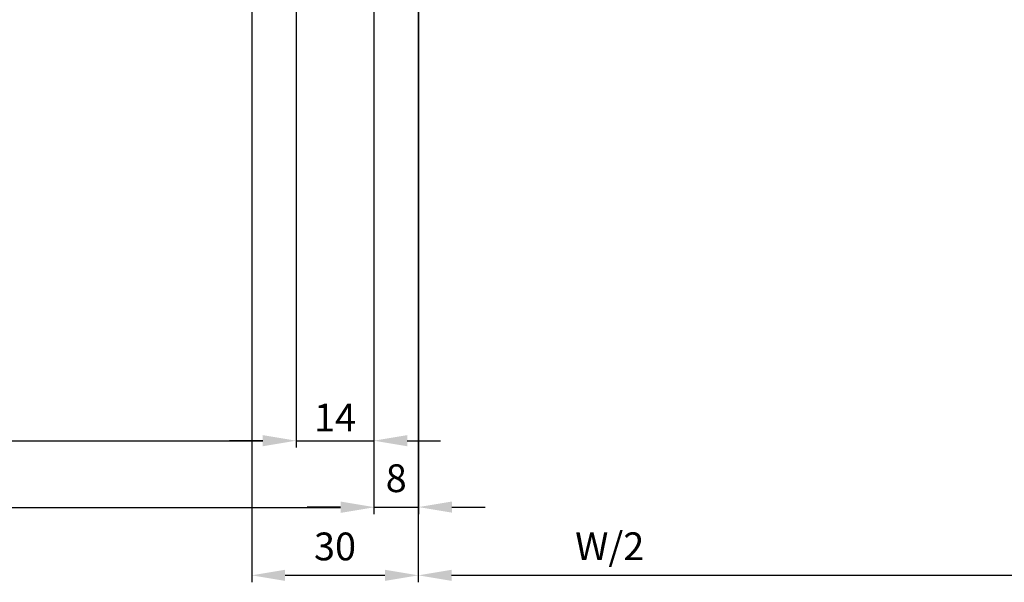
# Model space of a CAD drawing. Units: millimetres. Extents: x -2966 to 5330, y -3001 to 2395.
# Drawn here: x 1808 to 1986, y -1078 to -977 of the extents above; entities that cross this region are included whole.
import ezdxf

# ---------------------------------------------------------------- set-up
doc = ezdxf.new("R2010")
doc.units = ezdxf.units.MM
doc.layers.add('dimension-Bemassung', color=5, linetype='Continuous')
doc.styles.add('Text_5', font='ARIAL.TTF', dxfattribs={"height": 5})
doc.dimstyles.new('Details', dxfattribs={"dimtxt": 5, "dimasz": 6, "dimexe": 1.25, "dimexo": 0.625, "dimgap": 2, "dimtad": 1, "dimdec": 1, "dimtxsty": 'Text_5', "dimcen": 2.5, "dimadec": 0, "dimazin": 0, "dimtfac": 1, "dimtdec": 1, "dimtmove": 0, "dimatfit": 3, "dimfxl": 0, "dimarcsym": 0})

# ---------------------------------------------------------------- blocks, each defined once
blk = doc.blocks.new('*D49')
at = {"layer": 'Defpoints', "color": 0}
for p in [(2379.24, 1733.36), (1456.24, 1708.25), (2379.24, 1622.38)]:
    blk.add_point(p, dxfattribs=at)
at = {"layer": 'dimension-Bemassung', "color": 0, "lineweight": -2}
for p, q in [((2379.24, 1732.74), (2379.24, 1621.13)), ((1456.24, 1707.63), (1456.24, 1621.13)), ((1462.24, 1622.38), (2373.24, 1622.38))]:
    blk.add_line(p, q, dxfattribs=at)
at = {"layer": 'dimension-Bemassung', "color": 0}
for points in [[(1462.24, 1623.38), (1462.24, 1621.38), (1456.24, 1622.38)], [(2373.24, 1623.38), (2373.24, 1621.38), (2379.24, 1622.38)]]:
    blk.add_solid(points, dxfattribs=at)
at = {"layer": 'dimension-Bemassung', "color": 0, "insert": (1489.81, 1626.97), "char_height": 5, "attachment_point": 5, "style": 'Text_5'}
blk.add_mtext('GB2', dxfattribs=at)
blk = doc.blocks.new('*D50')
at = {"layer": 'Defpoints', "color": 0}
for p in [(2379.24, 1733.36), (2393.24, 1727.57), (2393.24, 1622.38)]:
    blk.add_point(p, dxfattribs=at)
at = {"layer": 'dimension-Bemassung', "color": 0, "lineweight": -2}
for p, q in [((2379.24, 1732.74), (2379.24, 1621.13)), ((2393.24, 1726.94), (2393.24, 1621.13)), ((2373.24, 1622.38), (2367.24, 1622.38)), ((2379.24, 1622.38), (2393.24, 1622.38)), ((2399.24, 1622.38), (2405.24, 1622.38))]:
    blk.add_line(p, q, dxfattribs=at)
at = {"layer": 'dimension-Bemassung', "color": 0}
for points in [[(2373.24, 1623.38), (2373.24, 1621.38), (2379.24, 1622.38)], [(2399.24, 1623.38), (2399.24, 1621.38), (2393.24, 1622.38)]]:
    blk.add_solid(points, dxfattribs=at)
at = {"layer": 'dimension-Bemassung', "color": 0, "insert": (2386.24, 1625.89), "char_height": 5, "attachment_point": 5, "style": 'Text_5'}
blk.add_mtext('14', dxfattribs=at)
blk = doc.blocks.new('*D51')
at = {"layer": 'Defpoints', "color": 0}
for p in [(2393.24, 1689.89), (1446.24, 1678.75), (2393.24, 1610.38)]:
    blk.add_point(p, dxfattribs=at)
at = {"layer": 'dimension-Bemassung', "color": 0, "lineweight": -2}
for p, q in [((2393.24, 1689.27), (2393.24, 1609.13)), ((1446.24, 1678.13), (1446.24, 1609.13)), ((1452.24, 1610.38), (2387.24, 1610.38))]:
    blk.add_line(p, q, dxfattribs=at)
at = {"layer": 'dimension-Bemassung', "color": 0}
for points in [[(1452.24, 1611.38), (1452.24, 1609.38), (1446.24, 1610.38)], [(2387.24, 1611.38), (2387.24, 1609.38), (2393.24, 1610.38)]]:
    blk.add_solid(points, dxfattribs=at)
at = {"layer": 'dimension-Bemassung', "color": 0, "insert": (1489.23, 1614.89), "char_height": 5, "attachment_point": 5, "style": 'Text_5'}
blk.add_mtext('FB2', dxfattribs=at)
blk = doc.blocks.new('*D56')
at = {"layer": 'Defpoints', "color": 0}
for p in [(2401.28, 1747.38), (2393.24, 1657.66), (2401.28, 1610.43)]:
    blk.add_point(p, dxfattribs=at)
at = {"layer": 'dimension-Bemassung', "color": 0, "lineweight": -2}
for p, q in [((2401.28, 1746.75), (2401.28, 1609.18)), ((2393.24, 1657.03), (2393.24, 1609.18)), ((2387.24, 1610.43), (2381.24, 1610.43)), ((2393.24, 1610.43), (2401.28, 1610.43)), ((2407.28, 1610.43), (2413.28, 1610.43))]:
    blk.add_line(p, q, dxfattribs=at)
at = {"layer": 'dimension-Bemassung', "color": 0}
for points in [[(2387.24, 1611.43), (2387.24, 1609.43), (2393.24, 1610.43)], [(2407.28, 1611.43), (2407.28, 1609.43), (2401.28, 1610.43)]]:
    blk.add_solid(points, dxfattribs=at)
at = {"layer": 'dimension-Bemassung', "color": 0, "insert": (2397.26, 1614.98), "char_height": 5, "attachment_point": 5, "style": 'Text_5'}
blk.add_mtext('8', dxfattribs=at)
blk = doc.blocks.new('*D76')
at = {"layer": 'Defpoints', "color": 0}
for p in [(2371.24, 1730.39), (2401.24, 1713.09), (2401.24, 1598.15)]:
    blk.add_point(p, dxfattribs=at)
at = {"layer": 'dimension-Bemassung', "color": 0, "lineweight": -2}
for p, q in [((2371.24, 1729.76), (2371.24, 1596.9)), ((2401.24, 1712.46), (2401.24, 1596.9)), ((2377.24, 1598.15), (2395.24, 1598.15))]:
    blk.add_line(p, q, dxfattribs=at)
at = {"layer": 'dimension-Bemassung', "color": 0}
for points in [[(2377.24, 1599.15), (2377.24, 1597.15), (2371.24, 1598.15)], [(2395.24, 1599.15), (2395.24, 1597.15), (2401.24, 1598.15)]]:
    blk.add_solid(points, dxfattribs=at)
at = {"layer": 'dimension-Bemassung', "color": 0, "insert": (2386.24, 1602.7), "char_height": 5, "attachment_point": 5, "style": 'Text_5'}
blk.add_mtext('30', dxfattribs=at)
blk = doc.blocks.new('*D77')
at = {"layer": 'Defpoints', "color": 0}
for p in [(2401.24, 1646.96), (3321.24, 1646.96), (3321.24, 1598.15)]:
    blk.add_point(p, dxfattribs=at)
at = {"layer": 'dimension-Bemassung', "color": 0, "lineweight": -2}
for p, q in [((2401.24, 1646.34), (2401.24, 1596.9)), ((3321.24, 1646.34), (3321.24, 1596.9)), ((2407.24, 1598.15), (3315.24, 1598.15))]:
    blk.add_line(p, q, dxfattribs=at)
at = {"layer": 'dimension-Bemassung', "color": 0}
for points in [[(2407.24, 1599.15), (2407.24, 1597.15), (2401.24, 1598.15)], [(3315.24, 1599.15), (3315.24, 1597.15), (3321.24, 1598.15)]]:
    blk.add_solid(points, dxfattribs=at)
at = {"layer": 'dimension-Bemassung', "color": 0, "insert": (2435.71, 1602.73), "char_height": 5, "attachment_point": 5, "style": 'Text_5'}
blk.add_mtext('W/2', dxfattribs=at)
blk = doc.blocks.new('GR_TEP_LR12_TR_OF', base_point=(521.24, 1674.75))
at = {"layer": 'dimension-Bemassung'}
dim = blk.add_linear_dim(base=(2401.28, 1610.43), p1=(2393.24, 1657.66), p2=(2401.28, 1747.38), dimstyle='Details', override={"dimdec": 0}, dxfattribs=at)
dim.commit()
dim.dimension.update_dxf_attribs({"geometry": '*D56', "text_midpoint": (2397.26, 1610.43), "dimtype": 128})
for base, p1, p2, text, picture, middle in [((2379.24, 1622.38), (1456.24, 1708.25), (2379.24, 1733.36), 'GB2', '*D49', (1489.81, 1622.38)), ((2393.24, 1610.38), (1446.24, 1678.75), (2393.24, 1689.89), 'FB2', '*D51', (1489.23, 1610.38)), ((3321.24, 1598.15), (2401.24, 1646.96), (3321.24, 1646.96), 'W/2', '*D77', (2435.71, 1598.15))]:
    dim = blk.add_linear_dim(base=base, p1=p1, p2=p2, text=text, dimstyle='Details', dxfattribs=at)
    dim.commit()
    dim.dimension.update_dxf_attribs({"geometry": picture, "text_midpoint": middle, "dimtype": 128})
for base, p1, p2, override, picture, middle in [((2393.24, 1622.38), (2379.24, 1733.36), (2393.24, 1727.57), {"dimgap": 1}, '*D50', (2386.24, 1625.89)), ((2401.24, 1598.15), (2371.24, 1730.39), (2401.24, 1713.09), {"dimdec": 0}, '*D76', (2386.24, 1602.7))]:
    dim = blk.add_linear_dim(base=base, p1=p1, p2=p2, dimstyle='Details', override=override, dxfattribs=at)
    dim.commit()
    dim.dimension.update_dxf_attribs({"geometry": picture, "text_midpoint": middle})

msp = doc.modelspace()

# ---------------------------------------------------------------- block references
msp.add_blockref('GR_TEP_LR12_TR_OF', (0, -1000))

doc.saveas('drawing.dxf')
